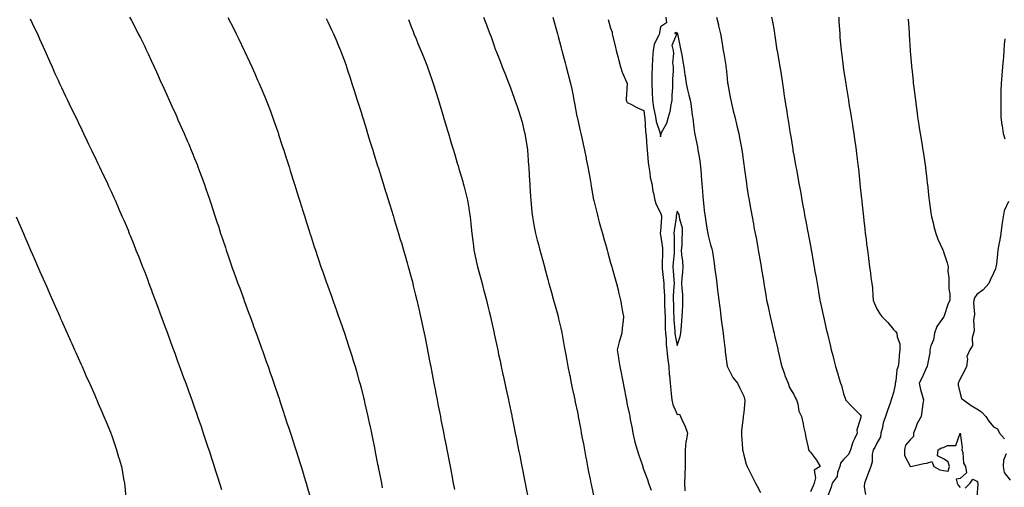
# Model space of a CAD drawing. Units: inches. Extents: x 1039763 to 1042403, y 7340138 to 7342778.
# Drawn here: x 1040103 to 1040695, y 7340509 to 7340790 of the extents above; entities that cross this region are included whole.
import ezdxf

# ---------------------------------------------------------------- set-up
doc = ezdxf.new("R2010")
doc.units = ezdxf.units.IN
doc.header["$MEASUREMENT"] = 0
doc.layers.add('Contour_10397340', color=7, linetype='Continuous', true_color=0xf48e43)

msp = doc.modelspace()

# ---------------------------------------------------------------- linework, layer by layer
at = {"layer": 'Contour_10397340'}
for points in [[(1040109.16, 7340790.82, 3191), (1040111.72, 7340785.6, 3191), (1040113.58, 7340781.92, 3191), (1040114.94, 7340778.81, 3191), (1040118.05, 7340771.92, 3191), (1040121.1, 7340764.97, 3191), (1040122.44, 7340761.92, 3191), (1040124.16, 7340758.04, 3191), (1040126.06, 7340753.91, 3191), (1040126.96, 7340751.92, 3191), (1040127.31, 7340751.18, 3191), (1040128.05, 7340749.62, 3191), (1040130.53, 7340744.4, 3191), (1040131.7, 7340741.92, 3191), (1040133.77, 7340737.64, 3191), (1040135.1, 7340734.88, 3191), (1040136.51, 7340731.92, 3191), (1040137.01, 7340730.88, 3191), (1040138.05, 7340728.74, 3191), (1040140.26, 7340724.13, 3191), (1040141.33, 7340721.92, 3191), (1040143.52, 7340717.38, 3191), (1040144.38, 7340715.6, 3191), (1040146.14, 7340711.92, 3191), (1040146.76, 7340710.62, 3191), (1040148.05, 7340707.93, 3191), (1040149.98, 7340703.85, 3191), (1040150.9, 7340701.92, 3191), (1040153.19, 7340697.07, 3191), (1040153.46, 7340696.51, 3191), (1040155.63, 7340691.92, 3191), (1040156.41, 7340690.27, 3191), (1040158.05, 7340686.72, 3191), (1040159.55, 7340683.42, 3191), (1040160.24, 7340681.92, 3191), (1040161.94, 7340678.03, 3191), (1040162.62, 7340676.49, 3191), (1040164.61, 7340671.92, 3191), (1040165.65, 7340669.52, 3191), (1040168.05, 7340663.83, 3191), (1040168.6, 7340662.48, 3191), (1040168.83, 7340661.92, 3191), (1040169.34, 7340660.62, 3191), (1040171.47, 7340655.34, 3191), (1040172.82, 7340651.92, 3191), (1040174.3, 7340648.17, 3191), (1040175.92, 7340644.04, 3191), (1040176.76, 7340641.92, 3191), (1040177.13, 7340641, 3191), (1040178.05, 7340638.66, 3191), (1040179.89, 7340633.76, 3191), (1040180.59, 7340631.92, 3191), (1040182.09, 7340627.88, 3191), (1040182.62, 7340626.49, 3191), (1040184.34, 7340621.92, 3191), (1040185.34, 7340619.21, 3191), (1040188.05, 7340611.92, 3191), (1040190.75, 7340604.62, 3191), (1040191.74, 7340601.92, 3191), (1040193.44, 7340597.3, 3191), (1040193.87, 7340596.09, 3191), (1040195.41, 7340591.92, 3191), (1040196.12, 7340589.98, 3191), (1040198.05, 7340584.67, 3191), (1040198.79, 7340582.65, 3191), (1040199.05, 7340581.92, 3191), (1040199.63, 7340580.34, 3191), (1040201.47, 7340575.33, 3191), (1040202.72, 7340571.92, 3191), (1040204.12, 7340568, 3191), (1040205.35, 7340564.62, 3191), (1040206.33, 7340561.92, 3191), (1040206.78, 7340560.66, 3191), (1040208.05, 7340557.1, 3191), (1040209.4, 7340553.27, 3191), (1040209.89, 7340551.92, 3191), (1040210.82, 7340549.15, 3191), (1040211.96, 7340545.83, 3191), (1040213.28, 7340541.92, 3191), (1040214.48, 7340538.34, 3191), (1040215.88, 7340534.08, 3191), (1040216.6, 7340531.92, 3191), (1040216.96, 7340530.83, 3191), (1040218.05, 7340527.49, 3191), (1040219.42, 7340523.29, 3191), (1040219.87, 7340521.92, 3191), (1040220.71, 7340519.26, 3191), (1040221.82, 7340515.69, 3191), (1040223.03, 7340511.92, 3191), (1040224.14, 7340508.01, 3191)], [(1040169.01, 7340791.92, 3192), (1040170.04, 7340789.93, 3192), (1040172.09, 7340785.96, 3192), (1040174.2, 7340781.92, 3192), (1040175.47, 7340779.35, 3192), (1040178.05, 7340774.13, 3192), (1040178.77, 7340772.65, 3192), (1040179.12, 7340771.92, 3192), (1040180.06, 7340769.9, 3192), (1040181.96, 7340765.83, 3192), (1040183.77, 7340761.92, 3192), (1040185.1, 7340758.97, 3192), (1040188.05, 7340752.49, 3192), (1040188.3, 7340751.92, 3192), (1040188.52, 7340751.45, 3192), (1040191.33, 7340745.21, 3192), (1040192.82, 7340741.92, 3192), (1040194.44, 7340738.31, 3192), (1040196.7, 7340733.27, 3192), (1040197.31, 7340731.92, 3192), (1040197.54, 7340731.41, 3192), (1040198.05, 7340730.25, 3192), (1040200.61, 7340724.48, 3192), (1040201.72, 7340721.92, 3192), (1040203.64, 7340717.51, 3192), (1040204.5, 7340715.46, 3192), (1040206.02, 7340711.92, 3192), (1040206.62, 7340710.48, 3192), (1040208.05, 7340706.95, 3192), (1040209.5, 7340703.36, 3192), (1040210.04, 7340701.92, 3192), (1040211.23, 7340698.73, 3192), (1040212.23, 7340696.1, 3192), (1040213.77, 7340691.92, 3192), (1040214.89, 7340688.76, 3192), (1040216.8, 7340683.17, 3192), (1040217.23, 7340681.92, 3192), (1040217.44, 7340681.31, 3192), (1040218.05, 7340679.45, 3192), (1040219.89, 7340673.77, 3192), (1040220.49, 7340671.92, 3192), (1040221.66, 7340668.3, 3192), (1040222.35, 7340666.22, 3192), (1040223.71, 7340661.92, 3192), (1040224.81, 7340658.67, 3192), (1040226.55, 7340653.42, 3192), (1040227.03, 7340651.92, 3192), (1040227.31, 7340651.17, 3192), (1040228.05, 7340649.02, 3192), (1040229.89, 7340643.75, 3192), (1040230.51, 7340641.92, 3192), (1040231.9, 7340638.08, 3192), (1040232.5, 7340636.37, 3192), (1040234.09, 7340631.92, 3192), (1040235.14, 7340629.02, 3192), (1040237.54, 7340622.43, 3192), (1040237.72, 7340621.92, 3192), (1040237.82, 7340621.68, 3192), (1040238.05, 7340621.03, 3192), (1040240.49, 7340614.35, 3192), (1040241.37, 7340611.92, 3192), (1040243.17, 7340607.03, 3192), (1040243.3, 7340606.68, 3192), (1040245.04, 7340601.92, 3192), (1040245.84, 7340599.71, 3192), (1040248.05, 7340593.63, 3192), (1040248.5, 7340592.38, 3192), (1040248.67, 7340591.92, 3192), (1040249.01, 7340590.96, 3192), (1040251.14, 7340585.01, 3192), (1040252.23, 7340581.92, 3192), (1040253.73, 7340577.6, 3192), (1040254.46, 7340575.52, 3192), (1040255.71, 7340571.92, 3192), (1040256.29, 7340570.16, 3192), (1040258.05, 7340564.88, 3192), (1040258.79, 7340562.66, 3192), (1040259.03, 7340561.92, 3192), (1040259.51, 7340560.46, 3192), (1040261.25, 7340555.13, 3192), (1040262.31, 7340551.92, 3192), (1040263.73, 7340547.6, 3192), (1040264.4, 7340545.57, 3192), (1040265.59, 7340541.92, 3192), (1040266.19, 7340540.07, 3192), (1040268.05, 7340534.39, 3192), (1040268.66, 7340532.52, 3192), (1040268.85, 7340531.92, 3192), (1040269.2, 7340530.76, 3192), (1040271.06, 7340524.93, 3192), (1040272.01, 7340521.92, 3192), (1040273.42, 7340517.29, 3192), (1040273.73, 7340516.23, 3192), (1040275.04, 7340511.92, 3192), (1040275.73, 7340509.6, 3192), (1040277.82, 7340502.15, 3192)], [(1040228.05, 7340791.64, 3193), (1040231.35, 7340785.22, 3193), (1040233.03, 7340781.92, 3193), (1040234.67, 7340778.54, 3193), (1040237.7, 7340772.28, 3193), (1040237.85, 7340771.92, 3193), (1040237.91, 7340771.79, 3193), (1040238.05, 7340771.51, 3193), (1040241.08, 7340764.94, 3193), (1040242.44, 7340761.92, 3193), (1040244.16, 7340758.04, 3193), (1040245.92, 7340754.05, 3193), (1040246.86, 7340751.92, 3193), (1040247.21, 7340751.09, 3193), (1040248.05, 7340749.15, 3193), (1040250.2, 7340744.07, 3193), (1040251.1, 7340741.92, 3193), (1040253.01, 7340736.96, 3193), (1040253.03, 7340736.9, 3193), (1040254.92, 7340731.92, 3193), (1040255.75, 7340729.62, 3193), (1040258.05, 7340722.94, 3193), (1040258.3, 7340722.18, 3193), (1040258.4, 7340721.92, 3193), (1040258.56, 7340721.41, 3193), (1040260.76, 7340714.63, 3193), (1040261.62, 7340711.92, 3193), (1040263.17, 7340707.04, 3193), (1040263.28, 7340706.69, 3193), (1040264.79, 7340701.92, 3193), (1040265.57, 7340699.43, 3193), (1040267.87, 7340692.09, 3193), (1040267.93, 7340691.92, 3193), (1040267.95, 7340691.83, 3193), (1040268.05, 7340691.54, 3193), (1040270.35, 7340684.22, 3193), (1040271.08, 7340681.92, 3193), (1040272.48, 7340677.5, 3193), (1040272.76, 7340676.62, 3193), (1040274.22, 7340671.92, 3193), (1040275.14, 7340669.01, 3193), (1040277.05, 7340662.91, 3193), (1040277.37, 7340661.92, 3193), (1040277.54, 7340661.41, 3193), (1040278.05, 7340659.83, 3193), (1040279.98, 7340653.86, 3193), (1040280.61, 7340651.92, 3193), (1040281.92, 7340648.06, 3193), (1040282.48, 7340646.35, 3193), (1040283.97, 7340641.92, 3193), (1040285.04, 7340638.9, 3193), (1040287.17, 7340632.8, 3193), (1040287.48, 7340631.92, 3193), (1040287.62, 7340631.5, 3193), (1040288.05, 7340630.31, 3193), (1040290.26, 7340624.13, 3193), (1040291.04, 7340621.92, 3193), (1040292.68, 7340617.28, 3193), (1040292.87, 7340616.75, 3193), (1040294.61, 7340611.92, 3193), (1040295.49, 7340609.37, 3193), (1040298.05, 7340601.96, 3193), (1040298.05, 7340601.93, 3193), (1040298.07, 7340601.92, 3193), (1040298.07, 7340601.9, 3193), (1040300.55, 7340594.42, 3193), (1040301.35, 7340591.92, 3193), (1040302.85, 7340587.12, 3193), (1040302.95, 7340586.82, 3193), (1040304.44, 7340581.92, 3193), (1040305.28, 7340579.14, 3193), (1040307.03, 7340572.95, 3193), (1040307.33, 7340571.92, 3193), (1040307.48, 7340571.35, 3193), (1040308.05, 7340569.24, 3193), (1040309.53, 7340563.4, 3193), (1040309.89, 7340561.92, 3193), (1040310.41, 7340559.55, 3193), (1040311.41, 7340555.28, 3193), (1040312.17, 7340551.92, 3193), (1040313.23, 7340547.09, 3193), (1040313.3, 7340546.66, 3193), (1040314.34, 7340541.92, 3193), (1040314.98, 7340538.85, 3193), (1040315.94, 7340534.03, 3193), (1040316.37, 7340531.92, 3193), (1040316.64, 7340530.52, 3193), (1040318.05, 7340523.39, 3193), (1040318.28, 7340522.16, 3193), (1040318.34, 7340521.92, 3193), (1040318.4, 7340521.56, 3193), (1040319.92, 7340513.8, 3193), (1040320.28, 7340511.92, 3193), (1040320.8, 7340509.16, 3193)], [(1040287.13, 7340790.99, 3194), (1040288.05, 7340789.12, 3194), (1040290.39, 7340784.27, 3194), (1040291.51, 7340781.92, 3194), (1040293.44, 7340777.32, 3194), (1040294.01, 7340775.96, 3194), (1040295.71, 7340771.92, 3194), (1040296.35, 7340770.23, 3194), (1040298.05, 7340765.64, 3194), (1040299.03, 7340762.89, 3194), (1040299.36, 7340761.92, 3194), (1040300, 7340759.97, 3194), (1040301.51, 7340755.37, 3194), (1040302.62, 7340751.92, 3194), (1040303.93, 7340747.79, 3194), (1040304.73, 7340745.24, 3194), (1040305.78, 7340741.92, 3194), (1040306.33, 7340740.2, 3194), (1040308.05, 7340734.72, 3194), (1040308.71, 7340732.57, 3194), (1040308.91, 7340731.92, 3194), (1040309.3, 7340730.67, 3194), (1040311.06, 7340724.93, 3194), (1040312, 7340721.92, 3194), (1040313.44, 7340717.31, 3194), (1040313.79, 7340716.18, 3194), (1040315.12, 7340711.92, 3194), (1040315.8, 7340709.68, 3194), (1040318.05, 7340702.57, 3194), (1040318.21, 7340702.07, 3194), (1040318.25, 7340701.92, 3194), (1040318.34, 7340701.63, 3194), (1040320.55, 7340694.42, 3194), (1040321.31, 7340691.92, 3194), (1040322.78, 7340687.19, 3194), (1040322.91, 7340686.77, 3194), (1040325.28, 7340679.15, 3194), (1040327.33, 7340672.64, 3194), (1040327.56, 7340671.92, 3194), (1040327.68, 7340671.54, 3194), (1040328.05, 7340670.33, 3194), (1040329.98, 7340663.86, 3194), (1040330.57, 7340661.92, 3194), (1040331.64, 7340658.32, 3194), (1040332.31, 7340656.17, 3194), (1040333.56, 7340651.92, 3194), (1040334.57, 7340648.45, 3194), (1040335.8, 7340644.17, 3194), (1040336.45, 7340641.92, 3194), (1040336.8, 7340640.68, 3194), (1040338.05, 7340636.21, 3194), (1040338.93, 7340632.79, 3194), (1040339.14, 7340631.92, 3194), (1040339.48, 7340630.49, 3194), (1040340.86, 7340624.74, 3194), (1040341.55, 7340621.92, 3194), (1040342.6, 7340617.37, 3194), (1040342.78, 7340616.64, 3194), (1040343.85, 7340611.92, 3194), (1040344.59, 7340608.46, 3194), (1040345.41, 7340604.56, 3194), (1040345.98, 7340601.92, 3194), (1040346.33, 7340600.2, 3194), (1040347.95, 7340592.01, 3194), (1040347.97, 7340591.92, 3194), (1040347.99, 7340591.86, 3194), (1040348.05, 7340591.53, 3194), (1040349.59, 7340583.47, 3194), (1040349.91, 7340581.92, 3194), (1040350.35, 7340579.63, 3194), (1040351.23, 7340575.1, 3194), (1040351.84, 7340571.92, 3194), (1040352.76, 7340567.21, 3194), (1040352.85, 7340566.72, 3194), (1040353.77, 7340561.92, 3194), (1040354.46, 7340558.34, 3194), (1040355.14, 7340554.83, 3194), (1040355.71, 7340551.92, 3194), (1040356.1, 7340549.96, 3194), (1040357.56, 7340542.42, 3194), (1040357.64, 7340541.92, 3194), (1040357.72, 7340541.58, 3194), (1040358.05, 7340539.85, 3194), (1040359.34, 7340533.21, 3194), (1040359.59, 7340531.92, 3194), (1040359.96, 7340530.02, 3194), (1040360.96, 7340524.83, 3194), (1040361.53, 7340521.92, 3194), (1040362.35, 7340517.61, 3194), (1040362.58, 7340516.45, 3194), (1040363.46, 7340511.92, 3194), (1040364.2, 7340508.08, 3194)], [(1040336.57, 7340790.43, 3195), (1040338.05, 7340786.57, 3195), (1040339.34, 7340783.2, 3195), (1040339.87, 7340781.92, 3195), (1040341.12, 7340778.85, 3195), (1040342.21, 7340776.09, 3195), (1040344.01, 7340771.92, 3195), (1040345.12, 7340768.99, 3195), (1040347.95, 7340762.01, 3195), (1040348.01, 7340761.88, 3195), (1040348.05, 7340761.76, 3195), (1040350.55, 7340754.43, 3195), (1040351.49, 7340751.92, 3195), (1040352.99, 7340746.98, 3195), (1040353.01, 7340746.89, 3195), (1040354.55, 7340741.92, 3195), (1040355.35, 7340739.22, 3195), (1040357.35, 7340732.63, 3195), (1040357.56, 7340731.92, 3195), (1040357.68, 7340731.54, 3195), (1040358.05, 7340730.27, 3195), (1040359.98, 7340723.85, 3195), (1040360.55, 7340721.92, 3195), (1040361.64, 7340718.34, 3195), (1040362.29, 7340716.16, 3195), (1040363.56, 7340711.92, 3195), (1040364.61, 7340708.47, 3195), (1040365.92, 7340704.04, 3195), (1040366.57, 7340701.92, 3195), (1040366.9, 7340700.77, 3195), (1040368.05, 7340696.94, 3195), (1040369.2, 7340693.06, 3195), (1040369.51, 7340691.92, 3195), (1040369.96, 7340690, 3195), (1040371.29, 7340685.16, 3195), (1040372, 7340681.92, 3195), (1040372.78, 7340677.19, 3195), (1040372.85, 7340676.73, 3195), (1040373.62, 7340671.92, 3195), (1040374.05, 7340667.91, 3195), (1040374.2, 7340665.77, 3195), (1040374.59, 7340661.92, 3195), (1040374.98, 7340658.84, 3195), (1040375.57, 7340654.41, 3195), (1040375.88, 7340651.92, 3195), (1040376.25, 7340650.12, 3195), (1040378.03, 7340641.94, 3195), (1040378.03, 7340641.91, 3195), (1040378.05, 7340641.85, 3195), (1040380.16, 7340634.03, 3195), (1040380.75, 7340631.92, 3195), (1040381.7, 7340628.27, 3195), (1040382.25, 7340626.13, 3195), (1040383.36, 7340621.92, 3195), (1040384.26, 7340618.14, 3195), (1040385.04, 7340614.92, 3195), (1040385.76, 7340611.92, 3195), (1040386.17, 7340610.05, 3195), (1040387.97, 7340602, 3195), (1040387.99, 7340601.92, 3195), (1040387.99, 7340601.87, 3195), (1040388.05, 7340601.64, 3195), (1040389.79, 7340593.65, 3195), (1040390.16, 7340591.92, 3195), (1040390.75, 7340589.23, 3195), (1040391.57, 7340585.44, 3195), (1040392.33, 7340581.92, 3195), (1040393.34, 7340577.21, 3195), (1040393.5, 7340576.47, 3195), (1040394.48, 7340571.92, 3195), (1040395.1, 7340568.97, 3195), (1040396.23, 7340563.74, 3195), (1040396.62, 7340561.92, 3195), (1040396.86, 7340560.73, 3195), (1040398.05, 7340555.07, 3195), (1040398.6, 7340552.46, 3195), (1040398.69, 7340551.92, 3195), (1040398.87, 7340551.1, 3195), (1040400.28, 7340544.14, 3195), (1040400.75, 7340541.92, 3195), (1040401.41, 7340538.57, 3195), (1040401.94, 7340535.81, 3195), (1040402.74, 7340531.92, 3195), (1040403.62, 7340527.48, 3195), (1040403.89, 7340526.08, 3195), (1040404.71, 7340521.92, 3195), (1040405.26, 7340519.13, 3195), (1040406.31, 7340513.66, 3195), (1040406.64, 7340511.92, 3195), (1040406.88, 7340510.75, 3195), (1040408.05, 7340504.65, 3195)], [(1040381.7, 7340791.92, 3196), (1040383.44, 7340787.31, 3196), (1040383.87, 7340786.1, 3196), (1040385.41, 7340781.92, 3196), (1040386.16, 7340780.03, 3196), (1040388.05, 7340774.56, 3196), (1040388.75, 7340772.62, 3196), (1040389.01, 7340771.92, 3196), (1040389.61, 7340770.35, 3196), (1040391.6, 7340765.48, 3196), (1040392.93, 7340761.92, 3196), (1040394.42, 7340758.29, 3196), (1040396.06, 7340753.9, 3196), (1040396.84, 7340751.92, 3196), (1040397.19, 7340751.06, 3196), (1040398.05, 7340748.8, 3196), (1040399.91, 7340743.78, 3196), (1040400.55, 7340741.92, 3196), (1040401.8, 7340738.16, 3196), (1040402.42, 7340736.3, 3196), (1040403.89, 7340731.92, 3196), (1040404.81, 7340728.68, 3196), (1040405.96, 7340724, 3196), (1040406.53, 7340721.92, 3196), (1040406.76, 7340720.63, 3196), (1040408.05, 7340712.37, 3196), (1040408.11, 7340711.97, 3196), (1040408.11, 7340711.85, 3196), (1040408.75, 7340702.63, 3196), (1040408.81, 7340701.92, 3196), (1040408.87, 7340701.11, 3196), (1040409.36, 7340693.23, 3196), (1040409.44, 7340691.92, 3196), (1040409.53, 7340690.44, 3196), (1040409.94, 7340683.82, 3196), (1040410.06, 7340681.92, 3196), (1040410.3, 7340679.67, 3196), (1040410.75, 7340674.62, 3196), (1040411.04, 7340671.92, 3196), (1040411.72, 7340668.25, 3196), (1040412.11, 7340665.98, 3196), (1040412.89, 7340661.92, 3196), (1040413.95, 7340657.82, 3196), (1040414.61, 7340655.35, 3196), (1040415.51, 7340651.92, 3196), (1040416.06, 7340649.93, 3196), (1040418.05, 7340642.6, 3196), (1040418.21, 7340642.07, 3196), (1040418.25, 7340641.92, 3196), (1040418.3, 7340641.66, 3196), (1040420.35, 7340634.22, 3196), (1040420.98, 7340631.92, 3196), (1040422.07, 7340627.89, 3196), (1040422.5, 7340626.36, 3196), (1040423.69, 7340621.92, 3196), (1040424.63, 7340618.5, 3196), (1040425.82, 7340614.16, 3196), (1040426.43, 7340611.92, 3196), (1040426.74, 7340610.61, 3196), (1040428.05, 7340605.02, 3196), (1040428.62, 7340602.49, 3196), (1040428.73, 7340601.92, 3196), (1040428.85, 7340601.12, 3196), (1040430.16, 7340594.03, 3196), (1040430.47, 7340591.92, 3196), (1040431.04, 7340588.93, 3196), (1040431.68, 7340585.55, 3196), (1040432.37, 7340581.92, 3196), (1040433.3, 7340577.18, 3196), (1040433.44, 7340576.53, 3196), (1040434.38, 7340571.92, 3196), (1040435, 7340568.87, 3196), (1040436.06, 7340563.92, 3196), (1040436.47, 7340561.92, 3196), (1040436.74, 7340560.61, 3196), (1040438.05, 7340554.55, 3196), (1040438.46, 7340552.34, 3196), (1040438.54, 7340551.92, 3196), (1040440.06, 7340543.92, 3196), (1040440.43, 7340541.92, 3196), (1040441, 7340538.98, 3196), (1040441.64, 7340535.51, 3196), (1040442.33, 7340531.92, 3196), (1040443.23, 7340527.11, 3196), (1040443.32, 7340526.65, 3196), (1040444.22, 7340521.92, 3196), (1040444.83, 7340518.69, 3196), (1040445.69, 7340514.28, 3196), (1040446.14, 7340511.92, 3196), (1040446.45, 7340510.32, 3196), (1040448.05, 7340502.7, 3196)], [(1040423.38, 7340791.92, 3197), (1040424.36, 7340788.23, 3197), (1040425.3, 7340784.66, 3197), (1040426.02, 7340781.92, 3197), (1040426.45, 7340780.32, 3197), (1040428.05, 7340774.26, 3197), (1040428.54, 7340772.41, 3197), (1040428.67, 7340771.92, 3197), (1040428.89, 7340771.08, 3197), (1040430.63, 7340764.5, 3197), (1040431.31, 7340761.92, 3197), (1040432.48, 7340757.49, 3197), (1040432.72, 7340756.59, 3197), (1040433.95, 7340751.92, 3197), (1040434.71, 7340748.58, 3197), (1040435.47, 7340744.5, 3197), (1040436.02, 7340741.92, 3197), (1040436.33, 7340740.2, 3197), (1040437.78, 7340732.19, 3197), (1040437.84, 7340731.92, 3197), (1040437.87, 7340731.73, 3197), (1040438.05, 7340730.92, 3197), (1040439.73, 7340723.59, 3197), (1040440.1, 7340721.92, 3197), (1040440.71, 7340719.26, 3197), (1040441.59, 7340715.45, 3197), (1040442.39, 7340711.92, 3197), (1040443.26, 7340707.14, 3197), (1040443.42, 7340706.55, 3197), (1040444.36, 7340701.92, 3197), (1040444.85, 7340698.72, 3197), (1040445.73, 7340694.24, 3197), (1040446.12, 7340691.92, 3197), (1040446.35, 7340690.23, 3197), (1040447.78, 7340682.2, 3197), (1040447.82, 7340681.92, 3197), (1040447.85, 7340681.72, 3197), (1040448.05, 7340680.94, 3197), (1040449.87, 7340673.73, 3197), (1040450.34, 7340671.92, 3197), (1040451.21, 7340668.76, 3197), (1040452.01, 7340665.88, 3197), (1040453.11, 7340661.92, 3197), (1040454.18, 7340658.06, 3197), (1040455.08, 7340654.89, 3197), (1040455.92, 7340651.92, 3197), (1040456.39, 7340650.25, 3197), (1040458.05, 7340644.3, 3197), (1040458.58, 7340642.44, 3197), (1040458.71, 7340641.92, 3197), (1040458.99, 7340640.99, 3197), (1040460.76, 7340634.63, 3197), (1040461.53, 7340631.92, 3197), (1040462.7, 7340627.27, 3197), (1040462.85, 7340626.72, 3197), (1040464.01, 7340621.92, 3197), (1040464.63, 7340618.5, 3197), (1040465.26, 7340614.72, 3197), (1040465.73, 7340611.92, 3197), (1040465.53, 7340609.41, 3197), (1040465.02, 7340604.95, 3197), (1040464.79, 7340601.92, 3197), (1040463.42, 7340597.3, 3197), (1040463.25, 7340596.73, 3197), (1040461.94, 7340591.92, 3197), (1040462.76, 7340587.21, 3197), (1040462.85, 7340586.72, 3197), (1040463.62, 7340581.92, 3197), (1040464.34, 7340578.21, 3197), (1040464.96, 7340575.01, 3197), (1040465.57, 7340571.92, 3197), (1040465.96, 7340569.83, 3197), (1040467.37, 7340562.6, 3197), (1040467.5, 7340561.92, 3197), (1040467.58, 7340561.45, 3197), (1040468.05, 7340559.03, 3197), (1040469.28, 7340553.15, 3197), (1040469.51, 7340551.92, 3197), (1040469.83, 7340550.13, 3197), (1040470.88, 7340544.75, 3197), (1040471.37, 7340541.92, 3197), (1040472.44, 7340537.53, 3197), (1040472.64, 7340536.51, 3197), (1040473.91, 7340531.92, 3197), (1040474.91, 7340528.79, 3197), (1040476.92, 7340523.06, 3197), (1040477.29, 7340521.92, 3197), (1040477.48, 7340521.36, 3197), (1040478.05, 7340519.78, 3197), (1040480.14, 7340514.01, 3197), (1040480.84, 7340511.92, 3197), (1040482.39, 7340507.59, 3197)], [(1040456.64, 7340790.51, 3198), (1040458.05, 7340785.24, 3198), (1040458.91, 7340782.78, 3198), (1040458.93, 7340781.92, 3198), (1040459.2, 7340780.76, 3198), (1040460.78, 7340774.65, 3198), (1040461.41, 7340771.92, 3198), (1040462.5, 7340767.47, 3198), (1040462.7, 7340766.56, 3198), (1040463.97, 7340761.92, 3198), (1040464.91, 7340758.78, 3198), (1040468.05, 7340751.94, 3198), (1040468.05, 7340751.92, 3198), (1040468.07, 7340751.91, 3198), (1040468.05, 7340751.79, 3198), (1040467.41, 7340742.56, 3198), (1040467.44, 7340741.92, 3198), (1040467.6, 7340741.48, 3198), (1040468.05, 7340740.63, 3198), (1040470.65, 7340739.31, 3198), (1040473.79, 7340737.67, 3198), (1040478.05, 7340735.7, 3198), (1040478.36, 7340732.23, 3198), (1040478.42, 7340731.92, 3198), (1040478.5, 7340731.47, 3198), (1040479.01, 7340722.88, 3198), (1040479.24, 7340721.92, 3198), (1040479.34, 7340720.63, 3198), (1040479.81, 7340713.68, 3198), (1040479.96, 7340711.92, 3198), (1040480.22, 7340709.74, 3198), (1040480.65, 7340704.51, 3198), (1040480.98, 7340701.92, 3198), (1040481.64, 7340698.32, 3198), (1040481.74, 7340695.61, 3198), (1040482.72, 7340691.92, 3198), (1040483.46, 7340687.33, 3198), (1040483.77, 7340686.19, 3198), (1040484.63, 7340681.92, 3198), (1040485.37, 7340679.25, 3198), (1040488.05, 7340674.35, 3198), (1040488.58, 7340672.46, 3198), (1040488.6, 7340671.92, 3198), (1040488.54, 7340671.42, 3198), (1040488.05, 7340663.28, 3198), (1040487.85, 7340662.12, 3198), (1040487.85, 7340661.92, 3198), (1040487.87, 7340661.75, 3198), (1040488.05, 7340661.36, 3198), (1040489.14, 7340653.02, 3198), (1040489.22, 7340651.92, 3198), (1040489.14, 7340650.82, 3198), (1040489.03, 7340642.9, 3198), (1040488.97, 7340641.92, 3198), (1040489.05, 7340640.91, 3198), (1040489.81, 7340633.68, 3198), (1040489.94, 7340631.92, 3198), (1040489.92, 7340630.04, 3198), (1040490.35, 7340624.21, 3198), (1040490.34, 7340621.92, 3198), (1040490.43, 7340619.54, 3198), (1040490.69, 7340614.56, 3198), (1040490.8, 7340611.92, 3198), (1040490.9, 7340609.08, 3198), (1040490.88, 7340604.76, 3198), (1040491, 7340601.92, 3198), (1040491.33, 7340598.63, 3198), (1040491.37, 7340595.24, 3198), (1040491.8, 7340591.92, 3198), (1040492.31, 7340587.67, 3198), (1040492.33, 7340586.2, 3198), (1040492.95, 7340581.92, 3198), (1040493.26, 7340577.14, 3198), (1040493.36, 7340576.61, 3198), (1040493.73, 7340571.92, 3198), (1040494.16, 7340568.04, 3198), (1040494.42, 7340565.56, 3198), (1040494.81, 7340561.92, 3198), (1040495.32, 7340559.18, 3198), (1040498.05, 7340553.15, 3198), (1040499.38, 7340553.25, 3198), (1040499.94, 7340551.92, 3198), (1040501.6, 7340548.37, 3198), (1040502.6, 7340546.48, 3198), (1040504.26, 7340541.92, 3198), (1040503.5, 7340537.36, 3198), (1040503.19, 7340536.78, 3198), (1040502.85, 7340531.92, 3198), (1040502.76, 7340527.2, 3198), (1040502.85, 7340526.72, 3198), (1040502.8, 7340521.92, 3198), (1040502.64, 7340517.33, 3198), (1040502.66, 7340516.52, 3198), (1040502.5, 7340511.92, 3198), (1040502.6, 7340507.36, 3198)], [(1040491.17, 7340791.92, 3199), (1040491.51, 7340788.47, 3199), (1040488.05, 7340786.04, 3199), (1040487.33, 7340782.65, 3199), (1040487.42, 7340781.92, 3199), (1040487.09, 7340780.96, 3199), (1040484.26, 7340775.71, 3199), (1040483.54, 7340771.92, 3199), (1040483.21, 7340767.07, 3199), (1040483.15, 7340766.83, 3199), (1040482.91, 7340761.92, 3199), (1040482.85, 7340757.11, 3199), (1040482.85, 7340756.73, 3199), (1040482.82, 7340751.92, 3199), (1040482.97, 7340747.01, 3199), (1040482.97, 7340746.85, 3199), (1040483.11, 7340741.92, 3199), (1040483.77, 7340737.64, 3199), (1040484.22, 7340735.74, 3199), (1040484.92, 7340731.92, 3199), (1040485.39, 7340729.26, 3199), (1040487.8, 7340722.17, 3199), (1040487.85, 7340721.92, 3199), (1040487.87, 7340721.74, 3199), (1040488.05, 7340720.05, 3199), (1040488.4, 7340721.57, 3199), (1040488.4, 7340721.92, 3199), (1040488.66, 7340722.53, 3199), (1040491.8, 7340728.16, 3199), (1040492.8, 7340731.92, 3199), (1040493.93, 7340736.04, 3199), (1040494.2, 7340738.08, 3199), (1040495.06, 7340741.92, 3199), (1040495.06, 7340744.92, 3199), (1040495.45, 7340749.33, 3199), (1040495.45, 7340751.92, 3199), (1040495.47, 7340754.5, 3199), (1040495.76, 7340759.64, 3199), (1040495.78, 7340761.92, 3199), (1040495.49, 7340764.48, 3199), (1040496.08, 7340769.96, 3199), (1040495.73, 7340771.92, 3199), (1040494.98, 7340774.99, 3199), (1040497.78, 7340781.64, 3199), (1040496.76, 7340781.92, 3199), (1040497.11, 7340782.85, 3199), (1040498.05, 7340782.37, 3199), (1040498.13, 7340782, 3199), (1040498.15, 7340781.92, 3199), (1040498.17, 7340781.81, 3199), (1040499.92, 7340773.8, 3199), (1040500.26, 7340771.92, 3199), (1040500.8, 7340769.17, 3199), (1040501.37, 7340765.25, 3199), (1040502.11, 7340761.92, 3199), (1040502.72, 7340757.25, 3199), (1040502.8, 7340756.66, 3199), (1040503.44, 7340751.92, 3199), (1040504.28, 7340748.15, 3199), (1040505.06, 7340744.91, 3199), (1040505.75, 7340741.92, 3199), (1040506.17, 7340740.04, 3199), (1040507.11, 7340732.87, 3199), (1040507.29, 7340731.92, 3199), (1040507.37, 7340731.24, 3199), (1040508.05, 7340725.63, 3199), (1040508.52, 7340722.39, 3199), (1040508.6, 7340721.92, 3199), (1040508.71, 7340721.26, 3199), (1040510.16, 7340714.03, 3199), (1040510.53, 7340711.92, 3199), (1040510.96, 7340709.01, 3199), (1040511.64, 7340705.51, 3199), (1040512.11, 7340701.92, 3199), (1040512.44, 7340697.53, 3199), (1040512.52, 7340696.38, 3199), (1040512.85, 7340691.92, 3199), (1040513.23, 7340687.09, 3199), (1040513.25, 7340686.72, 3199), (1040513.62, 7340681.92, 3199), (1040514.12, 7340678, 3199), (1040514.32, 7340675.65, 3199), (1040514.77, 7340671.92, 3199), (1040515.3, 7340669.17, 3199), (1040516.08, 7340663.9, 3199), (1040516.43, 7340661.92, 3199), (1040516.74, 7340660.62, 3199), (1040518.05, 7340655.02, 3199), (1040518.85, 7340652.73, 3199), (1040519.03, 7340651.92, 3199), (1040519.18, 7340650.79, 3199), (1040520.2, 7340644.08, 3199), (1040520.49, 7340641.92, 3199), (1040520.84, 7340639.13, 3199), (1040521.41, 7340635.27, 3199), (1040521.82, 7340631.92, 3199), (1040522.35, 7340627.62, 3199), (1040522.52, 7340626.39, 3199), (1040523.05, 7340621.92, 3199), (1040523.62, 7340617.49, 3199), (1040523.79, 7340616.19, 3199), (1040524.34, 7340611.92, 3199), (1040524.75, 7340608.62, 3199), (1040525.24, 7340604.73, 3199), (1040525.61, 7340601.92, 3199), (1040525.88, 7340599.75, 3199), (1040526.68, 7340593.29, 3199), (1040526.86, 7340591.92, 3199), (1040526.88, 7340590.75, 3199), (1040528.05, 7340582.22, 3199), (1040528.11, 7340581.97, 3199), (1040528.11, 7340581.92, 3199), (1040528.21, 7340581.76, 3199), (1040531.53, 7340575.41, 3199), (1040534.22, 7340571.92, 3199), (1040535.43, 7340569.3, 3199), (1040538.05, 7340564.18, 3199), (1040538.54, 7340562.41, 3199), (1040538.62, 7340561.92, 3199), (1040538.62, 7340561.35, 3199), (1040538.05, 7340554.31, 3199), (1040537.76, 7340552.21, 3199), (1040537.74, 7340551.92, 3199), (1040537.72, 7340551.6, 3199), (1040536.74, 7340543.23, 3199), (1040536.66, 7340541.92, 3199), (1040536.76, 7340540.63, 3199), (1040537.29, 7340532.68, 3199), (1040537.35, 7340531.92, 3199), (1040537.46, 7340531.34, 3199), (1040538.05, 7340528.71, 3199), (1040539.46, 7340523.33, 3199), (1040540.02, 7340521.92, 3199), (1040542.11, 7340517.86, 3199), (1040542.74, 7340516.62, 3199), (1040545.14, 7340511.92, 3199), (1040546.12, 7340509.99, 3199), (1040548.05, 7340506.18, 3199)], [(1040521.68, 7340791.92, 3200), (1040522.76, 7340787.2, 3200), (1040522.87, 7340786.74, 3200), (1040524.03, 7340781.92, 3200), (1040524.61, 7340778.49, 3200), (1040525.26, 7340774.71, 3200), (1040525.75, 7340771.92, 3200), (1040526.08, 7340769.95, 3200), (1040527.21, 7340762.76, 3200), (1040527.35, 7340761.92, 3200), (1040527.42, 7340761.3, 3200), (1040528.05, 7340755.17, 3200), (1040528.34, 7340752.22, 3200), (1040528.38, 7340751.92, 3200), (1040528.44, 7340751.53, 3200), (1040529.91, 7340743.79, 3200), (1040530.18, 7340741.92, 3200), (1040530.88, 7340739.09, 3200), (1040531.74, 7340735.6, 3200), (1040532.64, 7340731.92, 3200), (1040533.69, 7340727.57, 3200), (1040534.12, 7340725.85, 3200), (1040535.08, 7340721.92, 3200), (1040535.55, 7340719.43, 3200), (1040536.6, 7340713.37, 3200), (1040536.86, 7340711.92, 3200), (1040537.01, 7340710.88, 3200), (1040538.05, 7340703.4, 3200), (1040538.23, 7340702.1, 3200), (1040538.26, 7340701.92, 3200), (1040538.28, 7340701.68, 3200), (1040539.46, 7340693.34, 3200), (1040539.67, 7340691.92, 3200), (1040539.98, 7340689.98, 3200), (1040540.76, 7340684.63, 3200), (1040541.21, 7340681.92, 3200), (1040541.94, 7340678.04, 3200), (1040542.27, 7340676.15, 3200), (1040543.05, 7340671.92, 3200), (1040543.83, 7340667.71, 3200), (1040544.18, 7340665.78, 3200), (1040544.91, 7340661.92, 3200), (1040545.39, 7340659.26, 3200), (1040546.45, 7340653.53, 3200), (1040546.74, 7340651.92, 3200), (1040546.94, 7340650.8, 3200), (1040548.05, 7340644.34, 3200), (1040548.4, 7340642.28, 3200), (1040548.48, 7340641.92, 3200), (1040548.56, 7340641.41, 3200), (1040549.83, 7340633.7, 3200), (1040550.12, 7340631.92, 3200), (1040550.53, 7340629.43, 3200), (1040551.25, 7340625.12, 3200), (1040551.78, 7340621.92, 3200), (1040552.84, 7340617.13, 3200), (1040552.91, 7340616.79, 3200), (1040553.99, 7340611.92, 3200), (1040554.75, 7340608.62, 3200), (1040555.76, 7340604.21, 3200), (1040556.29, 7340601.92, 3200), (1040556.6, 7340600.48, 3200), (1040558.05, 7340594.23, 3200), (1040558.48, 7340592.35, 3200), (1040558.58, 7340591.92, 3200), (1040558.73, 7340591.23, 3200), (1040560.35, 7340584.22, 3200), (1040560.88, 7340581.92, 3200), (1040562.42, 7340577.55, 3200), (1040562.7, 7340576.57, 3200), (1040564.65, 7340571.92, 3200), (1040565.55, 7340569.42, 3200), (1040568.05, 7340565.19, 3200), (1040569.05, 7340562.91, 3200), (1040569.73, 7340561.92, 3200), (1040570.51, 7340559.46, 3200), (1040571.21, 7340555.08, 3200), (1040572.78, 7340551.92, 3200), (1040573.69, 7340547.55, 3200), (1040574.03, 7340545.95, 3200), (1040574.87, 7340541.92, 3200), (1040575.43, 7340539.31, 3200), (1040576.66, 7340533.3, 3200), (1040576.98, 7340531.92, 3200), (1040577.42, 7340531.3, 3200), (1040578.05, 7340530.53, 3200), (1040581.8, 7340525.67, 3200), (1040583.97, 7340521.92, 3200), (1040580.28, 7340519.69, 3200), (1040581.23, 7340515.1, 3200), (1040580.32, 7340511.92, 3200), (1040579.79, 7340510.18, 3200), (1040578.05, 7340506.62, 3200)], [(1040554.69, 7340791.92, 3201), (1040555.24, 7340789.1, 3201), (1040556.21, 7340783.76, 3201), (1040556.57, 7340781.92, 3201), (1040556.78, 7340780.66, 3201), (1040557.99, 7340771.97, 3201), (1040558.01, 7340771.92, 3201), (1040558.01, 7340771.88, 3201), (1040558.05, 7340771.63, 3201), (1040559.51, 7340763.38, 3201), (1040559.73, 7340761.92, 3201), (1040560.06, 7340759.91, 3201), (1040560.92, 7340754.79, 3201), (1040561.37, 7340751.92, 3201), (1040561.9, 7340748.06, 3201), (1040562.19, 7340746.06, 3201), (1040562.78, 7340741.92, 3201), (1040563.48, 7340737.35, 3201), (1040563.62, 7340736.36, 3201), (1040564.28, 7340731.92, 3201), (1040564.83, 7340728.71, 3201), (1040565.55, 7340724.42, 3201), (1040565.98, 7340721.92, 3201), (1040566.27, 7340720.15, 3201), (1040567.44, 7340712.53, 3201), (1040567.54, 7340711.92, 3201), (1040567.62, 7340711.49, 3201), (1040568.05, 7340709, 3201), (1040569.16, 7340703.04, 3201), (1040569.34, 7340701.92, 3201), (1040569.63, 7340700.34, 3201), (1040570.73, 7340694.59, 3201), (1040571.17, 7340691.92, 3201), (1040571.86, 7340688.11, 3201), (1040572.23, 7340686.1, 3201), (1040572.97, 7340681.92, 3201), (1040573.77, 7340677.64, 3201), (1040574.1, 7340675.88, 3201), (1040574.83, 7340671.92, 3201), (1040575.34, 7340669.2, 3201), (1040576.35, 7340663.61, 3201), (1040576.66, 7340661.92, 3201), (1040576.88, 7340660.75, 3201), (1040578.05, 7340654.47, 3201), (1040578.44, 7340652.32, 3201), (1040578.52, 7340651.92, 3201), (1040578.64, 7340651.34, 3201), (1040579.98, 7340643.86, 3201), (1040580.35, 7340641.92, 3201), (1040580.84, 7340639.12, 3201), (1040581.51, 7340635.38, 3201), (1040582.13, 7340631.92, 3201), (1040582.97, 7340627, 3201), (1040582.99, 7340626.86, 3201), (1040583.81, 7340621.92, 3201), (1040584.57, 7340618.43, 3201), (1040585.39, 7340614.59, 3201), (1040585.96, 7340611.92, 3201), (1040586.35, 7340610.22, 3201), (1040588.05, 7340602.87, 3201), (1040588.23, 7340602.1, 3201), (1040588.26, 7340601.92, 3201), (1040588.34, 7340601.64, 3201), (1040590.1, 7340593.97, 3201), (1040590.57, 7340591.92, 3201), (1040591.47, 7340588.51, 3201), (1040592.11, 7340585.98, 3201), (1040593.19, 7340581.92, 3201), (1040594.3, 7340578.17, 3201), (1040595.35, 7340574.61, 3201), (1040596.16, 7340571.92, 3201), (1040596.7, 7340570.56, 3201), (1040598.05, 7340565.52, 3201), (1040599.01, 7340562.87, 3201), (1040599.24, 7340561.92, 3201), (1040603.5, 7340557.36, 3201), (1040608.05, 7340552.94, 3201), (1040608.38, 7340552.26, 3201), (1040608.42, 7340551.92, 3201), (1040608.36, 7340551.6, 3201), (1040608.05, 7340550.15, 3201), (1040605.96, 7340544.01, 3201), (1040606.12, 7340541.92, 3201), (1040604.63, 7340538.5, 3201), (1040603.52, 7340536.45, 3201), (1040602.17, 7340531.92, 3201), (1040600.88, 7340529.09, 3201), (1040598.05, 7340526.07, 3201), (1040596.16, 7340523.81, 3201), (1040595.69, 7340521.92, 3201), (1040594.4, 7340518.27, 3201), (1040594.12, 7340515.85, 3201), (1040591.1, 7340511.92, 3201), (1040590.53, 7340509.44, 3201), (1040588.05, 7340502.71, 3201)], [(1040595.08, 7340791.92, 3202), (1040595.26, 7340789.13, 3202), (1040595.51, 7340784.45, 3202), (1040595.67, 7340781.92, 3202), (1040595.86, 7340779.74, 3202), (1040596.39, 7340773.58, 3202), (1040596.55, 7340771.92, 3202), (1040596.72, 7340770.59, 3202), (1040597.8, 7340762.17, 3202), (1040597.84, 7340761.92, 3202), (1040597.85, 7340761.73, 3202), (1040598.05, 7340760.43, 3202), (1040599.14, 7340753.02, 3202), (1040599.3, 7340751.92, 3202), (1040599.55, 7340750.43, 3202), (1040600.49, 7340744.36, 3202), (1040600.88, 7340741.92, 3202), (1040601.45, 7340738.53, 3202), (1040601.9, 7340735.77, 3202), (1040602.54, 7340731.92, 3202), (1040603.32, 7340727.2, 3202), (1040603.44, 7340726.52, 3202), (1040604.22, 7340721.92, 3202), (1040604.67, 7340718.55, 3202), (1040605.22, 7340714.75, 3202), (1040605.61, 7340711.92, 3202), (1040605.86, 7340709.73, 3202), (1040606.59, 7340703.38, 3202), (1040606.76, 7340701.92, 3202), (1040606.88, 7340700.75, 3202), (1040607.8, 7340692.17, 3202), (1040607.82, 7340691.92, 3202), (1040607.85, 7340691.71, 3202), (1040608.05, 7340689.79, 3202), (1040608.81, 7340682.68, 3202), (1040608.89, 7340681.92, 3202), (1040608.99, 7340680.98, 3202), (1040609.79, 7340673.65, 3202), (1040609.96, 7340671.92, 3202), (1040610.2, 7340669.77, 3202), (1040610.78, 7340664.64, 3202), (1040611.08, 7340661.92, 3202), (1040611.49, 7340658.49, 3202), (1040611.86, 7340655.72, 3202), (1040612.29, 7340651.92, 3202), (1040612.93, 7340647.04, 3202), (1040612.95, 7340646.83, 3202), (1040613.58, 7340641.92, 3202), (1040614.14, 7340638.01, 3202), (1040614.44, 7340635.53, 3202), (1040614.94, 7340631.92, 3202), (1040615.3, 7340629.17, 3202), (1040615.61, 7340624.35, 3202), (1040615.88, 7340621.92, 3202), (1040616.39, 7340620.27, 3202), (1040618.05, 7340616.55, 3202), (1040619.83, 7340613.69, 3202), (1040620.96, 7340611.92, 3202), (1040624.55, 7340608.43, 3202), (1040628.05, 7340604.18, 3202), (1040629.14, 7340603.02, 3202), (1040629.98, 7340601.92, 3202), (1040630.12, 7340599.84, 3202), (1040631.76, 7340595.62, 3202), (1040631.88, 7340591.92, 3202), (1040631.45, 7340588.53, 3202), (1040631.12, 7340585, 3202), (1040630.75, 7340581.92, 3202), (1040629.96, 7340580.02, 3202), (1040629.48, 7340573.34, 3202), (1040629.1, 7340571.92, 3202), (1040629.07, 7340570.89, 3202), (1040628.05, 7340566.35, 3202), (1040626.92, 7340563.06, 3202), (1040626.7, 7340561.92, 3202), (1040626, 7340559.87, 3202), (1040624.34, 7340555.63, 3202), (1040623.28, 7340551.92, 3202), (1040621.86, 7340548.11, 3202), (1040621.39, 7340545.25, 3202), (1040620.45, 7340541.92, 3202), (1040620.18, 7340539.8, 3202), (1040618.05, 7340535.99, 3202), (1040616.7, 7340533.26, 3202), (1040615.78, 7340531.92, 3202), (1040615.28, 7340529.15, 3202), (1040615.26, 7340524.72, 3202), (1040614.44, 7340521.92, 3202), (1040612.62, 7340517.34, 3202), (1040612.15, 7340516.02, 3202), (1040610.61, 7340511.92, 3202), (1040610.34, 7340509.63, 3202), (1040611.16, 7340505.02, 3202)], [(1040636.86, 7340790.72, 3203), (1040637.33, 7340782.65, 3203), (1040637.37, 7340781.92, 3203), (1040637.41, 7340781.28, 3203), (1040638.01, 7340771.97, 3203), (1040638.01, 7340771.88, 3203), (1040638.05, 7340771.37, 3203), (1040638.81, 7340762.68, 3203), (1040638.85, 7340761.92, 3203), (1040638.93, 7340761.03, 3203), (1040639.75, 7340753.63, 3203), (1040639.91, 7340751.92, 3203), (1040640.14, 7340749.84, 3203), (1040640.84, 7340744.71, 3203), (1040641.14, 7340741.92, 3203), (1040641.62, 7340738.36, 3203), (1040642, 7340735.87, 3203), (1040642.5, 7340731.92, 3203), (1040643.25, 7340727.12, 3203), (1040643.32, 7340726.66, 3203), (1040644.03, 7340721.92, 3203), (1040644.59, 7340718.47, 3203), (1040645.22, 7340714.76, 3203), (1040645.69, 7340711.92, 3203), (1040645.98, 7340709.85, 3203), (1040647.01, 7340702.96, 3203), (1040647.17, 7340701.92, 3203), (1040647.25, 7340701.12, 3203), (1040648.05, 7340694.42, 3203), (1040648.32, 7340692.18, 3203), (1040648.34, 7340691.92, 3203), (1040648.38, 7340691.58, 3203), (1040649.3, 7340683.17, 3203), (1040649.46, 7340681.92, 3203), (1040649.71, 7340680.26, 3203), (1040650.39, 7340674.27, 3203), (1040650.82, 7340671.92, 3203), (1040651.78, 7340668.19, 3203), (1040652.25, 7340666.11, 3203), (1040653.42, 7340661.92, 3203), (1040654.67, 7340658.54, 3203), (1040657.42, 7340652.55, 3203), (1040657.68, 7340651.92, 3203), (1040657.78, 7340651.66, 3203), (1040658.05, 7340650.95, 3203), (1040660.32, 7340644.18, 3203), (1040660.78, 7340641.92, 3203), (1040660.69, 7340639.29, 3203), (1040661.35, 7340635.23, 3203), (1040661.27, 7340631.92, 3203), (1040661.31, 7340628.66, 3203), (1040661.78, 7340625.65, 3203), (1040661.8, 7340621.92, 3203), (1040660.69, 7340619.28, 3203), (1040658.46, 7340612.33, 3203), (1040658.3, 7340611.92, 3203), (1040658.21, 7340611.77, 3203), (1040658.05, 7340611.63, 3203), (1040654.05, 7340605.93, 3203), (1040652.58, 7340601.92, 3203), (1040652, 7340597.96, 3203), (1040650.45, 7340594.33, 3203), (1040649.89, 7340591.92, 3203), (1040649.77, 7340590.21, 3203), (1040648.23, 7340582.09, 3203), (1040648.21, 7340581.92, 3203), (1040648.17, 7340581.81, 3203), (1040648.05, 7340581.71, 3203), (1040645.06, 7340574.91, 3203), (1040643.5, 7340571.92, 3203), (1040644.3, 7340568.17, 3203), (1040645.3, 7340564.67, 3203), (1040645.96, 7340561.92, 3203), (1040645.73, 7340559.59, 3203), (1040644.94, 7340555.03, 3203), (1040644.67, 7340551.92, 3203), (1040642.15, 7340547.81, 3203), (1040641.47, 7340545.33, 3203), (1040640.08, 7340541.92, 3203), (1040640.1, 7340539.86, 3203), (1040638.05, 7340537.97, 3203), (1040635.2, 7340534.78, 3203), (1040634.55, 7340531.92, 3203), (1040634.71, 7340528.59, 3203), (1040637.97, 7340522, 3203), (1040637.97, 7340521.92, 3203), (1040637.93, 7340521.8, 3203), (1040638.05, 7340521.74, 3203), (1040638.17, 7340521.8, 3203), (1040638.44, 7340521.92, 3203), (1040646.31, 7340523.65, 3203), (1040648.05, 7340523.99, 3203), (1040651.12, 7340524.98, 3203), (1040652.15, 7340521.92, 3203), (1040655.92, 7340519.79, 3203), (1040658.05, 7340519.53, 3203), (1040660.8, 7340519.16, 3203), (1040661.66, 7340521.92, 3203), (1040660.84, 7340524.7, 3203), (1040658.05, 7340526.46, 3203), (1040654.4, 7340528.26, 3203), (1040654.92, 7340531.92, 3203), (1040656.94, 7340533.03, 3203), (1040658.05, 7340533.35, 3203), (1040660.55, 7340534.42, 3203), (1040665.53, 7340534.44, 3203), (1040668.05, 7340541.92, 3203), (1040669.18, 7340533.06, 3203), (1040669.14, 7340531.92, 3203), (1040669.63, 7340530.33, 3203), (1040670.06, 7340523.94, 3203), (1040671.33, 7340521.92, 3203), (1040671.92, 7340518.06, 3203), (1040668.05, 7340514.78, 3203), (1040665.73, 7340514.25, 3203), (1040666.23, 7340511.92, 3203), (1040666.86, 7340510.73, 3203), (1040668.05, 7340509.35, 3203)], [(1040694.87, 7340778.74, 3204), (1040694.59, 7340775.37, 3204), (1040694.38, 7340771.92, 3204), (1040694.01, 7340767.88, 3204), (1040693.83, 7340766.13, 3204), (1040693.46, 7340761.92, 3204), (1040693.09, 7340756.96, 3204), (1040693.09, 7340756.88, 3204), (1040692.72, 7340751.92, 3204), (1040692.6, 7340747.37, 3204), (1040692.58, 7340746.45, 3204), (1040692.46, 7340741.92, 3204), (1040692.52, 7340737.46, 3204), (1040692.52, 7340736.39, 3204), (1040692.58, 7340731.92, 3204), (1040693.17, 7340727.03, 3204), (1040693.23, 7340726.73, 3204), (1040693.95, 7340721.92, 3204), (1040694.96, 7340718.83, 3204)], [(1040697.21, 7340681.07, 3204), (1040694.55, 7340675.41, 3204), (1040693.87, 7340671.92, 3204), (1040693.17, 7340667.04, 3204), (1040693.13, 7340666.85, 3204), (1040692.5, 7340661.92, 3204), (1040691.86, 7340658.12, 3204), (1040691.37, 7340655.23, 3204), (1040690.8, 7340651.92, 3204), (1040690.45, 7340649.52, 3204), (1040689.81, 7340643.68, 3204), (1040689.57, 7340641.92, 3204), (1040689.24, 7340640.73, 3204), (1040688.05, 7340637.98, 3204), (1040686.14, 7340633.83, 3204), (1040685.26, 7340631.92, 3204), (1040681.88, 7340628.09, 3204), (1040678.05, 7340625.29, 3204), (1040676.7, 7340623.26, 3204), (1040676.33, 7340621.92, 3204), (1040676.16, 7340620.02, 3204), (1040676.6, 7340613.36, 3204), (1040676.41, 7340611.92, 3204), (1040676.08, 7340609.94, 3204), (1040676.55, 7340603.42, 3204), (1040676.06, 7340601.92, 3204), (1040675.35, 7340599.22, 3204), (1040675.41, 7340594.56, 3204), (1040673.87, 7340591.92, 3204), (1040672.01, 7340587.96, 3204), (1040672.54, 7340586.42, 3204), (1040671.94, 7340581.92, 3204), (1040670.59, 7340579.38, 3204), (1040668.05, 7340574.53, 3204), (1040667.17, 7340572.81, 3204), (1040666.96, 7340571.92, 3204), (1040666.88, 7340570.75, 3204), (1040668.05, 7340565.74, 3204), (1040668.95, 7340562.82, 3204), (1040670.06, 7340561.92, 3204), (1040674.61, 7340558.47, 3204), (1040678.05, 7340556.49, 3204), (1040680.8, 7340554.68, 3204), (1040683.48, 7340551.92, 3204), (1040685.3, 7340549.16, 3204), (1040688.05, 7340545.78, 3204), (1040690.59, 7340544.47, 3204), (1040691.68, 7340541.92, 3204), (1040694.63, 7340538.51, 3204)], [(1040100.84, 7340671.92, 3190), (1040103.03, 7340666.95, 3190), (1040103.03, 7340666.91, 3190), (1040105.22, 7340661.92, 3190), (1040106.08, 7340659.94, 3190), (1040108.05, 7340655.36, 3190), (1040109.09, 7340652.96, 3190), (1040109.53, 7340651.92, 3190), (1040110.69, 7340649.29, 3190), (1040112.11, 7340645.98, 3190), (1040113.87, 7340641.92, 3190), (1040115.14, 7340639.01, 3190), (1040118.05, 7340632.36, 3190), (1040118.25, 7340631.92, 3190), (1040118.38, 7340631.58, 3190), (1040121.21, 7340625.09, 3190), (1040122.62, 7340621.92, 3190), (1040124.28, 7340618.15, 3190), (1040126.23, 7340613.74, 3190), (1040127.03, 7340611.92, 3190), (1040127.35, 7340611.22, 3190), (1040128.05, 7340609.64, 3190), (1040130.41, 7340604.29, 3190), (1040131.49, 7340601.92, 3190), (1040133.5, 7340597.38, 3190), (1040134.24, 7340595.73, 3190), (1040135.94, 7340591.92, 3190), (1040136.59, 7340590.46, 3190), (1040138.05, 7340587.21, 3190), (1040139.69, 7340583.56, 3190), (1040140.43, 7340581.92, 3190), (1040142.33, 7340577.65, 3190), (1040142.78, 7340576.64, 3190), (1040144.89, 7340571.92, 3190), (1040145.84, 7340569.71, 3190), (1040148.05, 7340564.78, 3190), (1040148.91, 7340562.78, 3190), (1040149.28, 7340561.92, 3190), (1040150.2, 7340559.78, 3190), (1040151.88, 7340555.75, 3190), (1040153.52, 7340551.92, 3190), (1040154.83, 7340548.69, 3190), (1040157.42, 7340542.55, 3190), (1040157.68, 7340541.92, 3190), (1040157.78, 7340541.65, 3190), (1040158.05, 7340540.92, 3190), (1040160.34, 7340534.21, 3190), (1040161.17, 7340531.92, 3190), (1040162.42, 7340527.54, 3190), (1040162.7, 7340526.57, 3190), (1040164.05, 7340521.92, 3190), (1040164.65, 7340518.52, 3190), (1040165.41, 7340514.56, 3190), (1040165.9, 7340511.92, 3190), (1040166.1, 7340509.97, 3190), (1040166.76, 7340503.21, 3190)], [(1040695.73, 7340529.6, 3204), (1040694.2, 7340525.77, 3204), (1040693.85, 7340521.92, 3204), (1040694.46, 7340518.33, 3204), (1040698.05, 7340513.59, 3204)], [(1040671.17, 7340508.8, 3203), (1040674.1, 7340511.92, 3203), (1040675.71, 7340514.27, 3203), (1040678.05, 7340513.05, 3203), (1040678.58, 7340512.46, 3203), (1040678.67, 7340511.92, 3203), (1040678.64, 7340511.33, 3203), (1040678.05, 7340503.69, 3203)]]:
    msp.add_polyline3d(points, dxfattribs=at)
msp.add_polyline3d([(1040498.05, 7340594.68, 3199), (1040499.92, 7340600.04, 3199), (1040500.16, 7340601.92, 3199), (1040500.34, 7340604.21, 3199), (1040500.86, 7340609.11, 3199), (1040501.08, 7340611.92, 3199), (1040501.21, 7340615.08, 3199), (1040501.35, 7340618.61, 3199), (1040501.49, 7340621.92, 3199), (1040501.41, 7340625.27, 3199), (1040500.98, 7340628.99, 3199), (1040500.88, 7340631.92, 3199), (1040501.1, 7340634.97, 3199), (1040501.37, 7340638.61, 3199), (1040501.6, 7340641.92, 3199), (1040501.43, 7340645.3, 3199), (1040500.88, 7340649.09, 3199), (1040500.71, 7340651.92, 3199), (1040500.98, 7340654.84, 3199), (1040500.98, 7340658.99, 3199), (1040501.29, 7340661.92, 3199), (1040501.19, 7340665.06, 3199), (1040499.55, 7340670.42, 3199), (1040499.46, 7340671.92, 3199), (1040499.32, 7340673.2, 3199), (1040498.05, 7340675.34, 3199), (1040497.46, 7340672.51, 3199), (1040497.48, 7340671.92, 3199), (1040497.41, 7340671.28, 3199), (1040496.23, 7340663.75, 3199), (1040496.04, 7340661.92, 3199), (1040496.17, 7340660.04, 3199), (1040496.17, 7340653.79, 3199), (1040496.29, 7340651.92, 3199), (1040496.19, 7340650.06, 3199), (1040495.61, 7340644.36, 3199), (1040495.47, 7340641.92, 3199), (1040495.67, 7340639.54, 3199), (1040495.94, 7340634.02, 3199), (1040496.12, 7340631.92, 3199), (1040496.1, 7340629.97, 3199), (1040495.65, 7340624.31, 3199), (1040495.65, 7340621.92, 3199), (1040495.75, 7340619.61, 3199), (1040495.9, 7340614.06, 3199), (1040496, 7340611.92, 3199), (1040496.06, 7340609.93, 3199), (1040496.53, 7340603.44, 3199), (1040496.59, 7340601.92, 3199), (1040496.72, 7340600.59, 3199)], close=True, dxfattribs=at)

doc.saveas('drawing.dxf')
